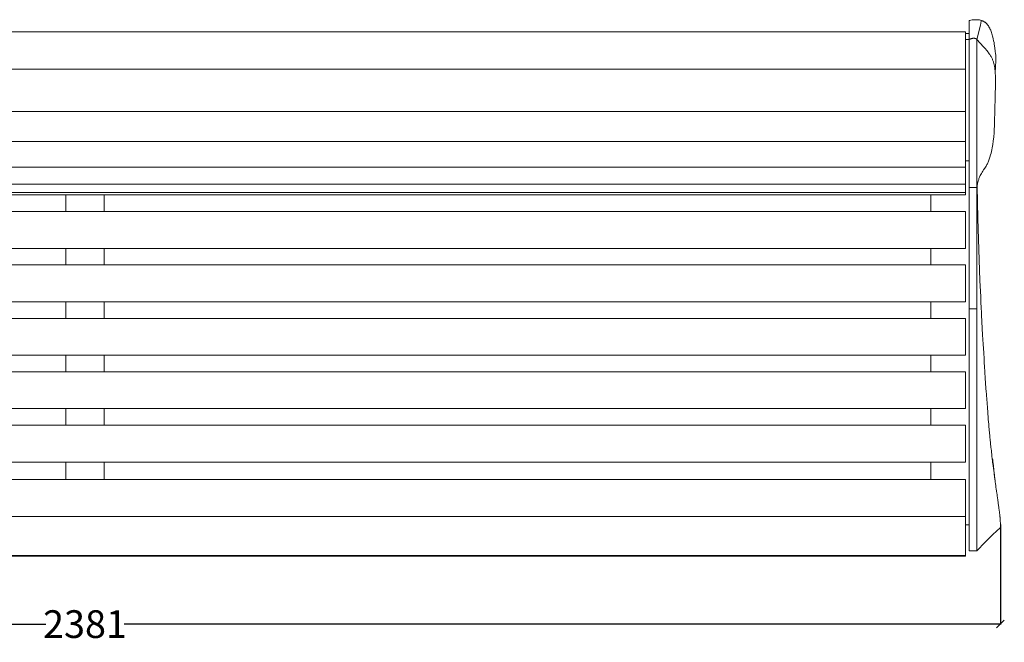
# Model space of a CAD drawing. Units: millimetres. Extents: x 2594 to 6774, y -1461 to 935.
# Drawn here: x 3874 to 5155, y 122 to 931 of the extents above; entities that cross this region are included whole.
import ezdxf

# ---------------------------------------------------------------- set-up
doc = ezdxf.new("R2010")
doc.units = ezdxf.units.MM
for name, color, linetype, lineweight in [('000- metal elevation far', 250, 'Continuous', 0), ('000-metal', 3, 'Continuous', 9), ('000-timber', 250, 'Continuous', 9)]:
    doc.layers.add(name, color=color, linetype=linetype, lineweight=lineweight)
doc.styles.get("Standard").update_dxf_attribs({"font": 'arial.ttf'})
doc.dimstyles.get("Standard").update_dxf_attribs({"dimscale": 2, "dimtxt": 18, "dimasz": 5, "dimexe": 0.18, "dimexo": 0.0625, "dimgap": 0.14, "dimtad": 0, "dimtoh": 1, "dimdec": 0, "dimlfac": -2, "dimzin": 0, "dimdsep": 46, "dimtxsty": 'Standard', "dimblk": 'OBLIQUE', "dimblk1": 'OBLIQUE', "dimblk2": 'OBLIQUE', "dimcen": 2, "dimadec": 0, "dimazin": 0, "dimtfac": 1, "dimtdec": 0, "dimtofl": 0, "dimtmove": 0, "dimatfit": 3, "dimfxl": 1, "dimtolj": 1, "dimtzin": 0, "dimarcsym": 0})

# ---------------------------------------------------------------- blocks, each defined once
blk = doc.blocks.new('_Oblique')
at = {"color": 0, "linetype": 'ByBlock', "lineweight": -2}
blk.add_line((-0.5, -0.5), (0.5, 0.5), dxfattribs=at)
blk = doc.blocks.new('*D15')
at = {"color": 0, "lineweight": -2, "transparency": 16777216}
for p, q in [((2768.7, 273.3), (2768.7, 145)), ((5150, 275), (5150, 145)), ((2768.7, 145.4), (3908.5, 145.4)), ((5150, 145.4), (4010.2, 145.4))]:
    blk.add_line(p, q, dxfattribs=at)
at = {"layer": 'Defpoints', "color": 0, "transparency": 16777216}
for p in [(2768.7, 273.5), (5150, 275.1), (5150, 145.4)]:
    blk.add_point(p, dxfattribs=at)
at = {"color": 0, "lineweight": -2, "transparency": 16777216, "xscale": 10, "yscale": 10, "zscale": 10, "rotation": 180}
blk.add_blockref('_Oblique', (2768.7, 145.4), dxfattribs=at)
at = {"color": 0, "lineweight": -2, "transparency": 16777216, "xscale": 10, "yscale": 10, "zscale": 10}
blk.add_blockref('_Oblique', (5150, 145.4), dxfattribs=at)
at = {"color": 0, "transparency": 16777216, "insert": (3959.3, 145.4), "char_height": 36, "attachment_point": 5}
blk.add_mtext('\\A1;2381', dxfattribs=at)

msp = doc.modelspace()

# ---------------------------------------------------------------- linework, layer by layer
at = {"layer": '000- metal elevation far'}
for points in [[(5119.36, 905.49), (5123.92, 924.15), (5124.44, 926.5), (5124.63, 927.41), (5124.76, 928.17), (5124.86, 928.78), (5124.89, 929.04), (5124.91, 929.27), (5124.92, 929.38), (5124.92, 929.48), (5124.93, 929.57), (5124.93, 929.66), (5124.93, 929.74), (5124.92, 929.81), (5124.92, 929.88), (5124.92, 929.92), (5124.91, 929.95), (5124.91, 929.99), (5124.9, 930.02), (5124.89, 930.06), (5124.89, 930.08), (5124.89, 930.09), (5124.88, 930.11), (5124.88, 930.12), (5124.87, 930.14), (5124.87, 930.15), (5124.86, 930.16), (5124.86, 930.18), (5124.85, 930.19), (5124.85, 930.2), (5124.84, 930.21), (5124.84, 930.22), (5124.83, 930.22), (5124.83, 930.23), (5124.83, 930.24), (5124.82, 930.24), (5124.82, 930.24), (5124.82, 930.25), (5124.81, 930.25), (5124.81, 930.26), (5124.81, 930.26), (5124.8, 930.27), (5124.8, 930.27), (5124.8, 930.28), (5124.79, 930.28), (5124.79, 930.28), (5124.79, 930.29), (5124.78, 930.29), (5124.78, 930.29), (5124.77, 930.3), (5124.77, 930.3), (5124.77, 930.3), (5124.76, 930.3), (5124.76, 930.31), (5124.75, 930.31), (5124.75, 930.31), (5124.74, 930.31), (5124.74, 930.32), (5124.74, 930.32), (5124.73, 930.32), (5124.73, 930.32)], [(5109.36, 905.49), (5109.97, 905.75), (5110.58, 906), (5111.2, 906.23), (5111.83, 906.43), (5112.15, 906.53), (5112.47, 906.61), (5112.79, 906.69), (5113.12, 906.76), (5113.44, 906.83), (5113.77, 906.88), (5114.1, 906.92), (5114.43, 906.96), (5114.59, 906.97), (5114.76, 906.99), (5114.92, 906.99), (5115.09, 907), (5115.25, 907), (5115.42, 906.99), (5115.59, 906.99), (5115.75, 906.98), (5115.92, 906.96), (5116.08, 906.94), (5116.25, 906.92), (5116.41, 906.9), (5116.57, 906.87), (5116.74, 906.83), (5116.9, 906.8), (5117.06, 906.76), (5117.22, 906.71), (5117.37, 906.66), (5117.53, 906.61), (5117.68, 906.55), (5117.84, 906.48), (5117.99, 906.41), (5118.14, 906.34), (5118.28, 906.26), (5118.43, 906.18), (5118.57, 906.09), (5118.71, 906), (5118.85, 905.91), (5118.98, 905.81), (5119.11, 905.71), (5119.24, 905.6), (5119.36, 905.49)], [(5119.36, 905.49), (5119.36, 880.84)], [(5119.36, 905.49), (5123.71, 900.81), (5127.97, 896.06), (5130.06, 893.65), (5132.09, 891.19), (5133.83, 888.97), (5134.67, 887.84), (5135.49, 886.7)], [(5135.5, 886.7), (5136.1, 885.82), (5136.68, 884.93), (5137.22, 884.07), (5137.73, 883.2), (5138.2, 882.36), (5138.66, 881.52), (5139.08, 880.66), (5139.49, 879.8), (5139.84, 878.99), (5140.17, 878.17), (5140.48, 877.34), (5140.77, 876.5), (5141.06, 875.56), (5141.33, 874.61), (5141.58, 873.66), (5141.82, 872.7)], [(5119.36, 880.84), (5119.36, 879.66)], [(5119.36, 879.66), (5119.36, 879.21)], [(5119.36, 879.21), (5119.36, 878.48)], [(5119.36, 878.48), (5119.36, 877.99)], [(5119.36, 877.99), (5119.36, 875.49)], [(5119.36, 875.49), (5119.36, 864.16)], [(5141.82, 872.7), (5141.97, 872.02)], [(5141.97, 872.02), (5141.98, 871.99)], [(5141.98, 871.99), (5142.13, 871.27)], [(5142.13, 871.27), (5142.27, 870.56)], [(5119.36, 864.16), (5119.36, 862.37)], [(5119.36, 862.37), (5119.36, 862.17)], [(5119.36, 862.17), (5119.36, 861.63)], [(5119.36, 861.63), (5119.36, 861.28)], [(5119.36, 861.28), (5119.36, 861)], [(5119.36, 861), (5119.36, 853.61)], [(5142.27, 870.56), (5142.4, 869.85)], [(5142.4, 869.85), (5142.41, 869.81)], [(5142.41, 869.81), (5142.52, 869.15)], [(5142.52, 869.15), (5142.64, 868.44)], [(5142.64, 868.44), (5142.74, 867.74)], [(5142.74, 867.74), (5142.77, 867.55)], [(5142.77, 867.55), (5142.91, 866.41)], [(5142.91, 866.41), (5142.98, 865.82)], [(5142.98, 865.82), (5143.09, 864.71), (5143.17, 863.59)], [(5119.36, 853.61), (5119.36, 852.37)], [(5119.36, 852.37), (5119.36, 852.17)], [(5119.36, 852.17), (5119.36, 851.46)], [(5119.36, 851.46), (5119.36, 851.36)], [(5119.36, 851.36), (5119.36, 848.38)], [(5119.36, 848.38), (5119.36, 848.25)], [(5119.36, 848.25), (5119.36, 848.19)], [(5119.36, 848.19), (5119.36, 838.23)], [(5119.36, 838.23), (5119.36, 836.92)], [(5119.36, 836.92), (5119.36, 828.56)], [(5119.36, 828.56), (5119.36, 825.48)], [(5119.36, 825.48), (5119.36, 825.44)], [(5119.36, 825.44), (5119.36, 823.05)], [(5119.36, 823.05), (5119.36, 822.21)], [(5119.36, 822.21), (5119.36, 819.37)], [(5119.36, 819.37), (5119.36, 818.84)], [(5119.36, 818.84), (5119.36, 815.46)], [(5119.36, 815.46), (5119.36, 812.68)], [(5119.36, 812.68), (5119.36, 811.67)], [(5119.36, 811.67), (5119.36, 809.92)], [(5119.36, 809.92), (5119.36, 809.52)], [(5119.36, 809.52), (5119.36, 807.18)], [(5119.36, 807.18), (5119.36, 805.91)], [(5119.36, 805.91), (5119.36, 804.45)], [(5119.36, 804.45), (5119.36, 804.15)], [(5119.36, 804.15), (5119.36, 800.82)], [(5119.36, 800.82), (5119.36, 800.76)], [(5119.36, 800.76), (5119.36, 797.5)], [(5119.36, 797.5), (5119.36, 797.23)], [(5119.36, 797.23), (5119.36, 793.71)], [(5119.36, 793.71), (5119.36, 789.6)], [(5119.36, 789.6), (5119.36, 789.42)], [(5119.36, 789.42), (5119.36, 787.24)], [(5119.36, 787.24), (5119.36, 786.96)], [(5119.36, 786.96), (5119.36, 784.63)], [(5119.36, 784.63), (5119.36, 784.53)], [(5119.36, 784.53), (5119.36, 782.41)], [(5119.36, 782.41), (5119.36, 781.78)], [(5119.36, 781.78), (5119.36, 779.92)], [(5119.36, 779.92), (5119.36, 779.27)], [(5119.36, 779.27), (5119.36, 777.47)], [(5119.36, 777.47), (5119.36, 777.3)], [(5119.36, 777.3), (5119.36, 773.61)], [(5119.36, 773.61), (5119.36, 772.94)], [(5119.36, 772.94), (5119.36, 771.7)], [(5119.36, 771.7), (5119.36, 771.36)], [(5119.36, 771.36), (5119.36, 769.48)], [(5119.36, 769.48), (5119.36, 769.3)], [(5119.36, 769.3), (5119.36, 767.72)], [(5119.36, 767.72), (5119.36, 767.65)], [(5119.36, 767.65), (5119.36, 766)], [(5119.36, 766), (5119.36, 765.84)], [(5119.36, 765.84), (5119.36, 764.22)], [(5119.36, 764.22), (5119.36, 763.8)], [(5119.36, 763.8), (5119.36, 762.37)], [(5119.36, 762.37), (5119.36, 762.34)], [(5119.36, 762.34), (5119.36, 760.83)], [(5119.36, 760.83), (5119.36, 760.48)], [(5119.36, 760.48), (5119.36, 759.77)], [(5119.36, 759.77), (5119.36, 758.06)], [(5119.36, 758.06), (5119.36, 757.51)], [(5119.36, 757.51), (5119.36, 757.11)], [(5119.36, 757.11), (5119.36, 755.84)], [(5119.36, 755.84), (5119.36, 755.73)], [(5119.36, 755.73), (5119.36, 754.3)], [(5119.36, 754.3), (5119.36, 754.06)], [(5119.36, 754.06), (5119.36, 749.73)], [(5119.36, 749.73), (5119.36, 749.66)], [(5119.36, 749.66), (5119.36, 744.64)], [(5119.36, 744.64), (5119.36, 744.56)], [(5119.36, 744.56), (5119.36, 742.34)], [(5119.36, 742.34), (5119.36, 742.23)], [(5119.36, 742.23), (5119.36, 740.18)], [(5119.36, 740.18), (5119.36, 730.07)], [(5119.36, 730.07), (5119.36, 729.98)], [(5119.36, 729.98), (5119.36, 729.02)], [(5119.36, 729.02), (5119.36, 728.38)], [(5119.36, 728.38), (5119.36, 727.11)], [(5119.36, 727.11), (5119.36, 726.68)], [(5119.36, 726.68), (5119.36, 726.61)], [(5119.36, 726.61), (5119.36, 725.77)], [(5119.36, 725.77), (5119.36, 725.65)], [(5119.36, 725.65), (5119.36, 722.79)], [(5119.36, 722.79), (5119.36, 722.65)], [(5119.36, 722.65), (5119.36, 721.93)], [(5119.36, 721.93), (5119.36, 721.91)], [(5119.36, 721.91), (5119.36, 721.23)], [(5119.36, 721.23), (5119.36, 721.2)], [(5119.36, 721.2), (5119.36, 720.56)], [(5119.36, 720.56), (5119.36, 720.53)], [(5119.36, 720.53), (5119.36, 720.21)], [(5119.36, 720.21), (5119.36, 716.35)], [(5109.36, 712.79), (5119.36, 712.79)], [(5119.36, 716.35), (5119.36, 716.26)], [(5119.36, 716.26), (5119.36, 714.95)], [(5119.36, 714.95), (5119.36, 714.81)], [(5119.36, 714.81), (5119.36, 714.56)], [(5119.36, 714.56), (5119.36, 714.41)], [(5119.36, 714.41), (5119.36, 714.31)], [(5119.36, 714.31), (5119.36, 714.12)], [(5119.36, 714.12), (5119.36, 714.08)], [(5119.36, 714.08), (5119.36, 713.42)], [(5119.36, 713.42), (5119.36, 713.35)], [(5119.36, 713.35), (5119.36, 713.24)], [(5119.36, 713.24), (5119.36, 713.21)], [(5119.36, 713.21), (5119.36, 712.99)], [(5119.36, 712.99), (5119.36, 712.95)], [(5119.36, 712.95), (5119.36, 712.85)], [(5119.36, 712.85), (5119.36, 712.81)], [(5119.36, 712.81), (5119.36, 712.8)]]:
    msp.add_lwpolyline(points, dxfattribs=at)
at = {"layer": '000-metal'}
msp.add_line((5119.37, 712.85), (5119.36, 712.8), dxfattribs=at)
for points in [[(5109.36, 905.49), (5109.21, 917.02), (5109.26, 924.28), (5109.33, 926.62), (5109.41, 928.26), (5109.45, 928.86), (5109.49, 929.34), (5109.53, 929.7), (5109.57, 929.96), (5109.59, 930.08), (5109.6, 930.13), (5109.61, 930.17), (5109.61, 930.19), (5109.62, 930.2), (5109.62, 930.21), (5109.62, 930.21), (5109.62, 930.22), (5109.63, 930.23), (5109.63, 930.23), (5109.63, 930.23), (5109.63, 930.23), (5109.63, 930.23), (5109.63, 930.24), (5109.63, 930.24), (5109.63, 930.24), (5109.63, 930.24), (5109.63, 930.24), (5109.63, 930.24), (5109.63, 930.24), (5109.63, 930.24), (5109.63, 930.24), (5109.64, 930.24), (5109.64, 930.24), (5109.64, 930.24), (5109.64, 930.24), (5109.64, 930.24), (5109.64, 930.24), (5109.64, 930.24), (5109.64, 930.24), (5109.64, 930.24), (5109.64, 930.25), (5109.64, 930.25), (5109.64, 930.25), (5109.64, 930.25), (5109.64, 930.25), (5109.64, 930.25), (5109.64, 930.25), (5109.64, 930.25), (5109.64, 930.25), (5109.64, 930.25), (5109.64, 930.25), (5109.64, 930.25), (5109.64, 930.25), (5109.64, 930.25)], [(5109.64, 930.25), (5109.64, 930.25), (5109.64, 930.25), (5109.64, 930.25), (5109.64, 930.25), (5109.64, 930.25), (5109.64, 930.25), (5109.64, 930.25), (5109.64, 930.25), (5109.64, 930.25), (5109.64, 930.25), (5109.64, 930.25), (5109.64, 930.25), (5109.64, 930.25), (5109.64, 930.25), (5109.64, 930.25), (5109.64, 930.25), (5109.64, 930.25), (5109.64, 930.25), (5109.64, 930.25), (5109.64, 930.24), (5109.64, 930.24), (5109.64, 930.24), (5109.64, 930.24), (5109.64, 930.24), (5109.64, 930.24), (5109.64, 930.24), (5109.64, 930.24), (5109.64, 930.24), (5109.64, 930.24), (5109.64, 930.24), (5109.63, 930.24), (5109.63, 930.24), (5109.63, 930.24), (5109.63, 930.24), (5109.63, 930.24), (5109.63, 930.24), (5109.63, 930.24), (5109.63, 930.24), (5109.63, 930.23), (5109.63, 930.23), (5109.63, 930.23), (5109.63, 930.23), (5109.63, 930.23), (5109.63, 930.22), (5109.62, 930.22), (5109.62, 930.21), (5109.62, 930.21), (5109.61, 930.19), (5109.61, 930.17), (5109.61, 930.15), (5109.6, 930.13), (5109.59, 930.08), (5109.57, 929.96), (5109.53, 929.7), (5109.49, 929.34), (5109.45, 928.86), (5109.41, 928.26), (5109.33, 926.62), (5109.26, 924.28), (5109.21, 917.02), (5109.36, 905.49)], [(5121.87, 930.9), (5121.43, 930.95), (5120.99, 931), (5120.05, 931.07), (5119.1, 931.11), (5118.14, 931.12), (5117.19, 931.1), (5116.24, 931.06), (5115.29, 930.99), (5114.35, 930.91), (5113.4, 930.81), (5111.52, 930.56), (5109.64, 930.25)], [(5143.17, 863.58), (5143.54, 867.98), (5143.77, 871.72), (5143.94, 876.03), (5143.97, 880.34), (5143.91, 882.64), (5143.79, 884.94), (5143.6, 887.32), (5143.35, 889.7), (5142.75, 894.43), (5142.03, 899.15), (5141.63, 901.49), (5141.18, 903.82), (5140.69, 906.14), (5140.16, 908.45), (5139.79, 909.92), (5139.39, 911.39), (5138.94, 912.91), (5138.44, 914.41), (5137.9, 915.9), (5137.32, 917.37), (5136.85, 918.45), (5136.35, 919.5), (5136.09, 920.02), (5135.81, 920.54), (5135.53, 921.05), (5135.24, 921.55), (5134.94, 922.05), (5134.63, 922.54), (5134.31, 923.03), (5133.97, 923.5), (5133.63, 923.97), (5133.27, 924.43), (5132.9, 924.88), (5132.52, 925.32), (5132.12, 925.76), (5131.71, 926.18), (5131.28, 926.59), (5130.84, 926.98), (5130.39, 927.36), (5129.92, 927.72), (5129.44, 928.07), (5128.95, 928.4), (5128.62, 928.61), (5128.28, 928.81), (5127.93, 929.01), (5127.57, 929.2), (5127.22, 929.37), (5126.86, 929.54), (5126.49, 929.7), (5126.12, 929.85)], [(5109.24, 912.99), (5104.36, 912.99)], [(5109.36, 905.28), (5104.36, 905.28)], [(5109.34, 906.29), (5109.33, 905.78), (5109.33, 905.28)], [(5109.36, 905.49), (5109.36, 879.57)], [(5109.36, 712.79), (5109.36, 905.49)], [(5134.03, 888.72), (5134.04, 888.71)], [(5109.36, 879.57), (5109.36, 879.13)], [(5109.36, 879.13), (5109.36, 878.33)], [(5109.36, 878.33), (5109.36, 877.85)], [(5109.36, 877.85), (5109.36, 877.08)], [(5109.36, 877.08), (5109.36, 876.01)], [(5109.36, 876.01), (5109.36, 863.21)], [(5109.36, 863.21), (5109.36, 862.89)], [(5109.36, 862.89), (5109.36, 862.69)], [(5109.36, 862.69), (5109.36, 861.51)], [(5109.36, 861.51), (5109.36, 856.19)], [(5143.17, 863.59), (5143.29, 861.55)], [(5143.29, 861.55), (5143.33, 860.55)], [(5143.33, 860.55), (5143.34, 860.44)], [(5143.34, 860.44), (5143.36, 859.58)], [(5143.37, 859.58), (5143.37, 859.32)], [(5143.37, 859.32), (5143.39, 858.64)], [(5143.39, 858.64), (5143.4, 858.24)], [(5143.4, 858.24), (5143.4, 857.73)], [(5109.36, 856.19), (5109.36, 853.61)], [(5109.36, 853.61), (5109.36, 841.1)], [(5143.47, 848.33), (5143.31, 830.29)], [(5143.4, 857.73), (5143.41, 857.21)], [(5143.41, 857.21), (5143.43, 855.24)], [(5143.43, 855.24), (5143.43, 855.21)], [(5143.43, 855.21), (5143.44, 854.47)], [(5143.44, 854.47), (5143.44, 854.3)], [(5143.44, 854.3), (5143.45, 853.43)], [(5143.45, 853.43), (5143.47, 850.58)], [(5143.47, 850.58), (5143.47, 849.87)], [(5143.47, 849.87), (5143.47, 849.11)], [(5143.47, 849.11), (5143.47, 848.33)], [(5109.36, 841.1), (5109.36, 841.05)], [(5109.36, 841.05), (5109.36, 825.48)], [(5109.36, 825.48), (5109.36, 825.06)], [(5109.36, 825.06), (5109.36, 822.21)], [(5109.36, 822.21), (5109.36, 820.43)], [(5109.36, 820.43), (5109.36, 818.84)], [(5143.31, 830.29), (5142.37, 797.7)], [(5109.36, 818.84), (5109.36, 818.17)], [(5109.36, 818.17), (5109.36, 812.77)], [(5109.36, 812.77), (5109.36, 811.62)], [(5109.36, 811.62), (5109.36, 810.09)], [(5109.36, 810.09), (5109.36, 809.52)], [(5109.36, 809.52), (5109.36, 807.43)], [(5109.36, 807.43), (5109.36, 806.61)], [(5109.36, 806.61), (5109.36, 804.91)], [(5109.36, 804.91), (5109.36, 803.37)], [(5109.36, 803.37), (5109.36, 802.17)], [(5109.36, 802.17), (5109.36, 801.62)], [(5109.36, 801.62), (5109.36, 800.02)], [(5109.36, 800.02), (5109.36, 798.46)], [(5109.36, 798.46), (5109.36, 796.99)], [(5109.36, 796.99), (5109.36, 795.43)], [(5109.36, 795.43), (5109.36, 794.44)], [(5109.36, 794.44), (5109.36, 793.97)], [(5142.37, 797.7), (5141.69, 783.98), (5141.29, 778.64), (5140.72, 773.32), (5140.09, 768.83), (5139.72, 766.59), (5139.3, 764.36), (5138.85, 762.14), (5138.36, 759.92), (5137.82, 757.72), (5137.25, 755.52)], [(5109.36, 793.97), (5109.36, 792.54)], [(5109.36, 792.54), (5109.36, 791.14)], [(5109.36, 791.14), (5109.36, 789.77)], [(5109.36, 789.77), (5109.36, 788.44)], [(5109.36, 788.44), (5109.36, 787.69)], [(5109.36, 787.69), (5109.36, 785.87)], [(5109.36, 785.87), (5109.36, 784.63)], [(5109.36, 784.63), (5109.36, 784.1)], [(5109.36, 784.1), (5109.36, 782.46)], [(5109.36, 782.46), (5109.36, 781.38)], [(5109.36, 781.38), (5109.36, 780.32)], [(5109.36, 780.32), (5109.36, 779.29)], [(5109.36, 779.29), (5109.36, 778.12)], [(5109.36, 778.12), (5109.36, 777.29)], [(5109.36, 777.29), (5109.36, 773.36)], [(5109.36, 773.36), (5109.36, 770.12)], [(5109.36, 770.12), (5109.36, 769.59)], [(5109.36, 769.59), (5109.36, 769.05)], [(5109.36, 769.05), (5109.36, 767.94)], [(5109.36, 767.94), (5109.36, 764.85)], [(5109.36, 764.85), (5109.36, 764.46)], [(5109.36, 764.46), (5109.36, 763.71)], [(5109.36, 763.71), (5109.36, 762.34)], [(5109.36, 762.34), (5109.36, 761.68)], [(5109.36, 761.68), (5109.36, 760.83)], [(5109.36, 760.83), (5109.36, 760.34)], [(5109.36, 760.34), (5109.36, 759.42)], [(5109.36, 759.42), (5109.36, 758.53)], [(5109.36, 758.53), (5109.36, 758.06)], [(5109.36, 758.06), (5109.36, 756.97)], [(5109.36, 756.97), (5109.36, 756.14)], [(5109.36, 756.14), (5109.36, 755.41)], [(5109.36, 747.79), (5104.36, 747.79)], [(5109.36, 755.41), (5109.36, 752.79)], [(5109.36, 752.79), (5109.36, 752.63)], [(5109.36, 752.63), (5109.36, 750.59)], [(5109.36, 750.59), (5109.36, 749.66)], [(5109.36, 749.66), (5109.36, 737.89)], [(5137.23, 755.45), (5136.38, 752.48), (5135.94, 751.09), (5135.47, 749.71), (5135.03, 748.49), (5134.56, 747.28), (5134.06, 746.08), (5133.53, 744.89), (5133.03, 743.86), (5132.51, 742.84), (5131.96, 741.83), (5131.38, 740.84), (5130.6, 739.57), (5129.79, 738.32), (5128.11, 735.86)], [(5137.25, 755.52), (5137.23, 755.45)], [(5109.36, 737.89), (5109.36, 737.72)], [(5109.36, 737.72), (5109.36, 735.85)], [(5109.36, 735.85), (5109.36, 735.68)], [(5109.36, 735.68), (5109.36, 732.15)], [(5109.36, 732.15), (5109.36, 731.14)], [(5109.36, 731.14), (5109.36, 722.79)], [(5119.37, 712.85), (5119.5, 713.93), (5119.66, 715), (5119.86, 716.14), (5120.08, 717.28), (5120.33, 718.41), (5120.6, 719.53), (5121.14, 721.57), (5121.44, 722.57), (5121.76, 723.56), (5122.09, 724.53), (5122.46, 725.51), (5122.85, 726.5), (5123.29, 727.51), (5123.83, 728.69), (5124.42, 729.84), (5125.27, 731.39), (5126.18, 732.9), (5127.12, 734.4), (5128.11, 735.86)], [(5109.36, 722.79), (5109.36, 722.65)], [(5109.36, 722.65), (5109.36, 721.93)], [(5109.36, 721.93), (5109.36, 721.91)], [(5109.36, 721.91), (5109.36, 720.6)], [(5109.36, 720.6), (5109.36, 720.56)], [(5109.36, 720.56), (5109.36, 719.43)], [(5109.36, 719.43), (5109.36, 718.69)], [(5109.36, 718.69), (5109.36, 718.15)], [(5109.36, 718.15), (5109.36, 717.9)], [(5109.36, 717.9), (5109.36, 717.64)], [(5109.36, 717.64), (5109.36, 717.29)], [(5109.36, 717.29), (5109.36, 717.15)], [(5119.36, 718.69), (5119.36, 719.91)], [(5119.36, 718.69), (5119.36, 718.15)], [(5119.36, 718.06), (5119.36, 718.15)], [(5119.36, 718.06), (5119.36, 717.64)], [(5119.36, 716.88), (5119.36, 717.64)], [(5109.36, 717.15), (5109.36, 716.86)], [(5109.36, 716.86), (5109.36, 716.26)], [(5109.36, 716.26), (5109.36, 716.24)], [(5109.36, 716.24), (5109.36, 715.86)], [(5109.36, 715.86), (5109.36, 715.69)], [(5109.36, 715.69), (5109.36, 715.48)], [(5109.36, 715.48), (5109.36, 715.34)], [(5109.36, 715.34), (5109.36, 715.13)], [(5109.36, 715.13), (5109.36, 715.01)], [(5109.36, 715.01), (5109.36, 714.81)], [(5109.36, 714.81), (5109.36, 714.72)], [(5109.36, 714.72), (5109.36, 714.12)], [(5109.36, 714.12), (5109.36, 714.02)], [(5109.36, 714.02), (5109.36, 713.86)], [(5109.36, 713.86), (5109.36, 713.82)], [(5109.36, 713.82), (5109.36, 713.63)], [(5109.36, 713.63), (5109.36, 713.5)], [(5109.36, 713.5), (5109.36, 713.42)], [(5109.36, 713.42), (5109.36, 713.33)], [(5109.36, 713.33), (5109.36, 713.24)], [(5109.36, 713.24), (5109.36, 713.2)], [(5109.36, 713.2), (5109.36, 712.98)], [(5109.36, 712.98), (5109.36, 712.91)], [(5109.36, 712.91), (5109.36, 712.89)], [(5109.36, 712.89), (5109.36, 712.85)], [(5109.36, 712.85), (5109.36, 712.83)], [(5109.36, 712.79), (5109.36, 555.35)], [(5119.36, 712.79), (5109.36, 712.79)], [(5119.36, 716.88), (5119.36, 716.26)], [(5119.36, 715.38), (5119.36, 716.26)], [(5119.36, 715.38), (5119.36, 715.13)], [(5119.36, 714.95), (5119.36, 715.13)], [(5119.36, 714.95), (5119.36, 714.81)], [(5119.36, 714.56), (5119.36, 714.81)], [(5119.36, 714.56), (5119.36, 714.41)], [(5119.36, 714.31), (5119.36, 714.41)], [(5119.36, 714.31), (5119.36, 714.23)], [(5119.36, 714.08), (5119.36, 714.23)], [(5119.36, 714.08), (5119.36, 713.62)], [(5119.36, 713.6), (5119.36, 713.62)], [(5119.36, 713.6), (5119.36, 713.42)], [(5119.36, 713.35), (5119.36, 713.42)], [(5119.36, 713.35), (5119.36, 713.24)], [(5119.36, 713.05), (5119.36, 713.24)], [(5119.36, 713.05), (5119.36, 712.99)], [(5119.36, 712.95), (5119.36, 712.99)], [(5119.36, 712.95), (5119.36, 712.85)], [(5119.36, 712.82), (5119.36, 712.85)], [(5119.36, 712.82), (5119.36, 712.79)], [(5119.36, 706.91), (5119.36, 712.79)], [(5119.36, 706.91), (5119.36, 629.5)], [(5119.6, 714.59), (5120.53, 672.62)], [(3934.36, 696.77), (3934.36, 703.24)], [(3934.36, 696.77), (3934.36, 681.66)], [(3984.36, 681.66), (3984.36, 703.24)], [(5059.36, 703.24), (5059.36, 681.66)], [(5123.34, 592.03), (5120.53, 672.62)], [(3934.36, 633.84), (3934.36, 612.25)], [(3984.36, 612.25), (3984.36, 633.84)], [(5059.36, 633.84), (5059.36, 612.25)], [(5119.36, 555.35), (5119.36, 629.5)], [(5124.28, 570.85), (5123.34, 592.03)], [(3934.36, 564.43), (3934.36, 542.83)], [(3984.36, 542.83), (3984.36, 564.43)], [(5059.36, 564.43), (5059.36, 542.83)], [(5124.28, 570.85), (5124.55, 565.21)], [(5125.03, 555.34), (5124.55, 565.21)], [(5109.36, 555.35), (5109.36, 468.12)], [(5119.36, 555.35), (5109.36, 555.35)], [(5119.36, 529.28), (5119.36, 555.35)], [(5125.03, 555.34), (5125.2, 551.8)], [(5125.42, 547.58), (5125.2, 551.8)], [(5125.42, 547.58), (5125.9, 538.38)], [(5127.51, 509.36), (5126.81, 521.39), (5125.9, 538.38)], [(5119.36, 529.28), (5119.36, 445.95)], [(5127.51, 509.36), (5128.19, 497.99)], [(3934.36, 495), (3934.36, 473.39)], [(3984.36, 473.39), (3984.36, 495)], [(5059.36, 495), (5059.36, 473.39)], [(5128.67, 490.17), (5128.19, 497.99)], [(5128.67, 490.17), (5129.03, 484.47)], [(5129.28, 480.55), (5129.03, 484.47)], [(5129.28, 480.55), (5130.3, 465.06)], [(5109.36, 468.12), (5109.36, 467.81)], [(5109.36, 467.81), (5109.36, 461.91)], [(5109.36, 461.91), (5109.36, 461.1)], [(5109.36, 461.1), (5109.36, 456.92)], [(5131.52, 447.49), (5131.18, 452.3), (5130.75, 458.54), (5130.3, 465.06)], [(5109.36, 456.92), (5109.36, 456.91)], [(5109.36, 456.91), (5109.36, 446.76)], [(5109.36, 446.76), (5109.36, 446.27)], [(5109.36, 446.27), (5109.36, 443.52)], [(5109.36, 443.52), (5109.36, 442.35)], [(5109.36, 442.35), (5109.36, 434.72)], [(5119.36, 318.12), (5119.36, 445.95)], [(5131.52, 447.49), (5131.73, 444.63)], [(5131.89, 442.4), (5131.73, 444.63)], [(5131.89, 442.4), (5132.21, 438.1)], [(5132.65, 432.29), (5132.21, 438.1)], [(3934.36, 425.53), (3934.36, 403.92)], [(3984.36, 403.92), (3984.36, 425.53)], [(5059.36, 425.53), (5059.36, 403.92)], [(5109.36, 434.72), (5109.36, 433.76)], [(5109.36, 433.76), (5109.36, 432.45)], [(5109.36, 432.45), (5109.36, 432.17)], [(5109.36, 432.17), (5109.36, 430.57)], [(5109.36, 430.57), (5109.36, 429.08)], [(5109.36, 429.08), (5109.36, 427.48)], [(5109.36, 427.48), (5109.36, 426.09)], [(5109.36, 426.09), (5109.36, 423.03)], [(5109.36, 423.03), (5109.36, 422.25)], [(5132.65, 432.29), (5132.7, 431.6)], [(5133.03, 427.27), (5132.7, 431.6)], [(5133.03, 427.27), (5133.2, 425.16)], [(5133.43, 422.28), (5133.2, 425.16)], [(5109.36, 422.25), (5109.36, 421.62)], [(5109.36, 421.62), (5109.36, 420.39)], [(5109.36, 420.39), (5109.36, 420.23)], [(5109.36, 420.23), (5109.36, 419.01)], [(5109.36, 419.01), (5109.36, 418.87)], [(5109.36, 418.87), (5109.36, 417.65)], [(5109.36, 417.65), (5109.36, 409.51)], [(5133.43, 422.28), (5133.71, 418.76)], [(5134.03, 414.88), (5133.71, 418.76)], [(5134.03, 414.88), (5134.23, 412.43)], [(5134.64, 407.54), (5134.23, 412.43)], [(5109.36, 409.51), (5109.36, 408.14)], [(5109.36, 408.14), (5109.36, 403.36)], [(5109.36, 403.36), (5109.36, 402.85)], [(5109.36, 402.85), (5109.36, 401.37)], [(5109.36, 401.37), (5109.36, 399.89)], [(5109.36, 399.89), (5109.36, 399.87)], [(5109.36, 399.87), (5109.36, 398.54)], [(5109.36, 398.54), (5109.36, 397.87)], [(5109.36, 397.87), (5109.36, 397.3)], [(5109.36, 397.3), (5109.36, 396.55)], [(5134.64, 407.54), (5134.76, 406.18)], [(5135.06, 402.71), (5134.76, 406.18)], [(5135.49, 397.94), (5135.06, 402.71)], [(5135.49, 397.94), (5135.85, 393.91)], [(5109.36, 396.55), (5109.36, 395.99)], [(5109.36, 395.99), (5109.36, 395.85)], [(5109.36, 395.85), (5109.36, 395)], [(5109.36, 395), (5109.36, 394.27)], [(5109.36, 394.27), (5109.36, 394.01)], [(5109.36, 394.01), (5109.36, 393.44)], [(5109.36, 393.44), (5109.36, 392.99)], [(5109.36, 392.99), (5109.36, 392.39)], [(5109.36, 392.39), (5109.36, 391.96)], [(5109.36, 391.96), (5109.36, 391.84)], [(5109.36, 391.84), (5109.36, 391.43)], [(5109.36, 391.43), (5109.36, 391.26)], [(5109.36, 391.26), (5109.36, 390.9)], [(5109.36, 390.9), (5109.36, 390.82)], [(5109.36, 390.82), (5109.36, 390.69)], [(5109.36, 390.69), (5109.36, 390.11)], [(5109.36, 390.11), (5109.36, 389.83)], [(5109.36, 389.83), (5109.36, 389.52)], [(5109.36, 389.52), (5109.36, 389.29)], [(5109.36, 389.29), (5109.36, 387.71)], [(5109.36, 387.71), (5109.36, 387.62)], [(5109.36, 387.62), (5109.36, 386.74)], [(5109.36, 386.74), (5109.36, 386.48)], [(5109.36, 386.48), (5109.36, 386.28)], [(5109.36, 386.28), (5109.36, 385.91)], [(5109.36, 385.91), (5109.36, 385.67)], [(5109.36, 385.67), (5109.36, 385.32)], [(5109.36, 385.32), (5109.36, 385.3)], [(5109.36, 385.3), (5109.36, 385.02)], [(5109.36, 385.02), (5109.36, 384.43)], [(5109.36, 384.43), (5109.36, 384.14)], [(5135.92, 393.23), (5135.85, 393.91)], [(5135.92, 393.23), (5136.13, 390.9)], [(5136.35, 388.57), (5136.13, 390.9)], [(5136.35, 388.57), (5136.7, 384.97)], [(5136.8, 383.98), (5136.7, 384.97)], [(5109.36, 384.14), (5109.36, 345.95)], [(5136.8, 383.98), (5136.99, 382.04)], [(5137.25, 379.46), (5136.99, 382.04)], [(5137.25, 379.46), (5137.58, 376.28)], [(5137.71, 375.01), (5137.58, 376.28)], [(5137.71, 375.01), (5137.87, 373.44)], [(5138.17, 370.64), (5137.87, 373.44)], [(5138.17, 370.64), (5138.45, 368.1)], [(5138.6, 366.79), (5138.45, 368.1)], [(5138.6, 366.79), (5138.73, 365.6)], [(5138.97, 363.5), (5138.73, 365.6)], [(5138.97, 363.5), (5139.3, 360.67)], [(5139.34, 360.26), (5139.3, 360.67)], [(5139.34, 360.26), (5139.58, 358.25)], [(5139.75, 360.26), (5139.75, 360.22)], [(5139.75, 360.22), (5139.89, 359.05), (5140.03, 357.81), (5140.18, 356.54), (5141.32, 346.55), (5140.35, 355.02)], [(3934.36, 355.85), (3934.36, 333.46)], [(3984.36, 333.46), (3984.36, 355.85)], [(5059.36, 355.85), (5059.36, 333.46)], [(5109.36, 345.95), (5109.36, 345.76)], [(5139.72, 357.08), (5139.58, 358.25)], [(5139.72, 357.08), (5139.87, 355.86)], [(5140.1, 353.94), (5139.87, 355.86)], [(5140.1, 353.94), (5140.44, 351.16)], [(5140.44, 351.16), (5140.81, 351.03)], [(5140.44, 351.16), (5141.62, 341.89)], [(5140.81, 351.03), (5140.86, 350.55)], [(5140.98, 349.53), (5140.86, 350.55)], [(5140.98, 349.53), (5141.03, 349.1)], [(5141.1, 348.48), (5141.03, 349.1)], [(5141.1, 348.48), (5141.2, 347.59)], [(5141.35, 346.33), (5141.2, 347.59)], [(5141.35, 346.33), (5141.57, 344.46)], [(5109.36, 345.76), (5109.36, 345.7)], [(5109.36, 345.7), (5109.36, 345.54)], [(5109.36, 345.54), (5109.36, 343.82)], [(5109.36, 343.82), (5109.36, 343.46)], [(5109.36, 343.46), (5109.36, 341.45)], [(5109.36, 341.45), (5109.36, 340.62)], [(5109.36, 340.62), (5109.36, 339.54)], [(5109.36, 339.54), (5109.36, 338.91)], [(5109.36, 338.91), (5109.36, 337.65)], [(5109.36, 337.65), (5109.36, 337.2)], [(5109.36, 337.2), (5109.36, 335.69)], [(5109.36, 335.69), (5109.36, 335.5)], [(5109.36, 335.5), (5109.36, 333.8)], [(5109.36, 333.8), (5109.36, 332.79)], [(5141.61, 344.09), (5141.57, 344.46)], [(5141.61, 344.09), (5141.76, 342.84)], [(5141.7, 341.31), (5141.62, 341.89)], [(5141.7, 341.31), (5142.38, 336.18)], [(5141.88, 341.78), (5141.76, 342.84)], [(5141.88, 341.78), (5142.14, 339.49)], [(5142.15, 339.4), (5142.14, 339.49)], [(5142.15, 339.4), (5142.34, 337.77)], [(5142.44, 336.96), (5142.34, 337.77)], [(5142.63, 334.29), (5142.38, 336.18)], [(5142.44, 336.96), (5142.54, 336.03)], [(5142.72, 334.48), (5142.54, 336.03)], [(5142.63, 334.29), (5142.75, 333.41)], [(5142.72, 334.48), (5142.75, 334.26)], [(5143.01, 331.95), (5142.75, 334.26)], [(5142.94, 332.03), (5142.75, 333.41)], [(5109.36, 332.79), (5109.36, 332.11)], [(5109.36, 332.11), (5109.36, 331.99)], [(5109.36, 331.99), (5109.36, 328.43)], [(5109.36, 328.43), (5109.36, 328.25)], [(5109.36, 328.25), (5109.36, 327.14)], [(5109.36, 327.14), (5109.36, 326.99)], [(5109.36, 326.99), (5109.36, 325.51)], [(5109.36, 325.51), (5109.36, 324.51)], [(5109.36, 324.51), (5109.36, 323.92)], [(5109.36, 323.92), (5109.36, 322.76)], [(5109.36, 322.76), (5109.36, 312.41)], [(5142.94, 332.03), (5143.12, 330.68)], [(5143.01, 331.95), (5143.16, 330.66)], [(5143.25, 329.79), (5143.12, 330.68)], [(5143.25, 329.79), (5143.49, 328.01)], [(5143.55, 327.6), (5143.49, 328.01)], [(5143.55, 327.6), (5143.86, 325.39)], [(5144.15, 323.32), (5143.86, 325.39)], [(5144.15, 323.32), (5144.22, 322.82)], [(5144.45, 321.23), (5144.22, 322.82)], [(5144.45, 321.23), (5144.58, 320.31)], [(5144.74, 319.18), (5144.58, 320.31)], [(5109.36, 312.41), (5109.36, 312.26)], [(5109.36, 312.26), (5109.36, 309.97)], [(5109.36, 309.97), (5109.36, 309.63)], [(5109.36, 309.63), (5109.36, 307.69)], [(5109.36, 307.69), (5109.36, 307.18)], [(5119.36, 318.12), (5119.36, 317.83)], [(5119.36, 316.8), (5119.36, 317.83)], [(5119.36, 316.8), (5119.36, 285.27)], [(5144.74, 319.18), (5144.76, 319.01)], [(5145.02, 317.17), (5144.76, 319.01)], [(5145.02, 317.17), (5145.13, 316.45)], [(5145.59, 313.23), (5145.13, 316.45)], [(5145.59, 313.23), (5145.76, 312.02)], [(5145.87, 311.3), (5145.76, 312.02)], [(5145.87, 311.3), (5145.99, 310.47)], [(5146.14, 309.41), (5145.99, 310.47)], [(5146.14, 309.41), (5146.2, 308.95)], [(5146.4, 307.57), (5146.2, 308.95)], [(5146.4, 307.57), (5146.42, 307.46)], [(5146.66, 305.77), (5146.42, 307.46)], [(5109.36, 307.18), (5109.36, 299.84)], [(5109.36, 299.84), (5109.36, 299.57)], [(5109.36, 299.57), (5109.36, 240.5)], [(5146.66, 305.77), (5146.83, 304.57)], [(5146.91, 304.01), (5146.83, 304.57)], [(5146.91, 304.01), (5147.03, 303.16)], [(5147.16, 302.3), (5147.03, 303.16)], [(5147.16, 302.3), (5147.23, 301.79)], [(5147.39, 300.64), (5147.23, 301.79)], [(5147.39, 300.64), (5147.42, 300.45)], [(5147.62, 299.03), (5147.42, 300.45)], [(5147.62, 299.03), (5147.78, 297.86)], [(5147.83, 297.46), (5147.78, 297.86)], [(5147.83, 297.46), (5147.95, 296.62)], [(5148.04, 295.95), (5147.95, 296.62)], [(5148.04, 295.95), (5148.11, 295.41)], [(5148.24, 294.48), (5148.11, 295.41)], [(5119.36, 284.38), (5119.36, 285.27)], [(5119.36, 284.38), (5119.36, 283.85)], [(5119.36, 283.08), (5119.36, 283.85)], [(5119.36, 283.08), (5119.36, 282.43)], [(5119.36, 281.88), (5119.36, 282.43)], [(5119.36, 281.88), (5119.36, 281.02)], [(5148.24, 294.48), (5148.27, 294.23)], [(5148.42, 293.08), (5148.27, 294.23)], [(5148.42, 293.08), (5148.49, 292.57)], [(5148.6, 291.72), (5148.49, 292.57)], [(5148.6, 291.72), (5148.68, 291.07)], [(5148.76, 290.42), (5148.68, 291.07)], [(5148.76, 290.42), (5148.8, 290.11)], [(5149.08, 287.65), (5148.8, 290.11)], [(5149.08, 287.65), (5149.16, 286.94)], [(5149.16, 286.91), (5149.16, 286.94)], [(5149.16, 286.91), (5149.24, 286.24)], [(5149.24, 286.2), (5149.24, 286.24)], [(5149.24, 286.2), (5149.31, 285.56)], [(5149.31, 285.52), (5149.31, 285.56)], [(5149.31, 285.52), (5149.37, 284.9)], [(5149.38, 284.85), (5149.37, 284.9)], [(5149.38, 284.85), (5149.43, 284.26)], [(5149.44, 284.2), (5149.43, 284.26)], [(5149.44, 284.2), (5149.49, 283.64)], [(5149.5, 283.58), (5149.49, 283.64)], [(5149.5, 283.58), (5149.55, 283.04)], [(5149.55, 282.97), (5149.55, 283.04)], [(5149.55, 282.97), (5149.6, 282.45)], [(5149.6, 282.38), (5149.6, 282.45)], [(5149.6, 282.38), (5149.64, 281.89)], [(5149.65, 281.81), (5149.64, 281.89)], [(5149.65, 281.81), (5149.69, 281.34)], [(5109.36, 274.49), (5104.36, 274.49)], [(5119.36, 280.48), (5119.36, 281.02)], [(5119.36, 280.48), (5119.36, 279.61)], [(5119.36, 279.46), (5119.36, 279.61)], [(5119.36, 279.46), (5119.36, 260.27)], [(5149.71, 270.62), (5140.21, 261.71), (5130.34, 252.01), (5119.36, 240.59)], [(5149.68, 270.62), (5149.68, 270.62), (5149.68, 270.62), (5149.68, 270.62), (5149.69, 270.62), (5149.69, 270.62), (5149.69, 270.62), (5149.69, 270.62), (5149.69, 270.62), (5149.69, 270.62), (5149.69, 270.62), (5149.69, 270.62), (5149.69, 270.62), (5149.69, 270.62), (5149.7, 270.62)], [(5149.69, 281.26), (5149.69, 281.34)], [(5149.69, 281.26), (5149.73, 280.81)], [(5149.72, 270.64), (5149.72, 270.64), (5149.72, 270.64), (5149.73, 270.64), (5149.73, 270.64), (5149.73, 270.65), (5149.73, 270.65)], [(5149.73, 280.72), (5149.73, 280.81)], [(5149.73, 280.72), (5149.76, 280.29)], [(5149.8, 270.78), (5149.79, 270.77), (5149.79, 270.76), (5149.79, 270.75), (5149.78, 270.75), (5149.78, 270.74), (5149.78, 270.73), (5149.77, 270.72), (5149.77, 270.71), (5149.77, 270.71), (5149.76, 270.7), (5149.76, 270.69), (5149.75, 270.68), (5149.75, 270.67), (5149.74, 270.67), (5149.74, 270.66), (5149.73, 270.65)], [(5149.77, 280.2), (5149.76, 280.29)], [(5149.77, 280.2), (5149.8, 279.78)], [(5149.81, 279.69), (5149.8, 279.78)], [(5149.82, 270.86), (5149.81, 270.83), (5149.8, 270.8)], [(5149.8, 270.78), (5149.8, 270.8)], [(5149.81, 279.69), (5149.83, 279.29)], [(5149.82, 270.86), (5149.83, 270.91)], [(5149.84, 279.25), (5149.83, 279.29)], [(5149.84, 270.95), (5149.83, 270.91)], [(5149.84, 279.25), (5149.99, 276.49), (5150.06, 273.72)], [(5149.84, 270.95), (5149.87, 271.05)], [(5149.88, 271.15), (5149.87, 271.05)], [(5149.88, 271.15), (5149.89, 271.17)], [(5149.9, 271.25), (5149.89, 271.17)], [(5149.9, 271.25), (5149.91, 271.3)], [(5149.92, 271.36), (5149.91, 271.3)], [(5149.92, 271.36), (5149.93, 271.44)], [(5149.94, 271.49), (5149.93, 271.44)], [(5149.94, 271.49), (5149.96, 271.71), (5149.99, 271.95)], [(5150, 272.07), (5149.99, 271.95)], [(5150.01, 272.24), (5150, 272.15)], [(5150, 272.07), (5150, 272.15)], [(5150.01, 272.24), (5150.02, 272.36)], [(5150.03, 272.61), (5150.02, 272.36)], [(5150.04, 272.81), (5150.03, 272.66)], [(5150.03, 272.61), (5150.03, 272.66)], [(5150.04, 272.81), (5150.05, 272.99)], [(5150.06, 273.48), (5150.05, 273.34)], [(5150.05, 273.25), (5150.05, 273.34)], [(5150.05, 273.25), (5150.05, 272.99)], [(5150.06, 273.48), (5150.06, 273.72)], [(5119.36, 260.04), (5119.36, 260.27)], [(5119.36, 260.04), (5119.36, 259.41)], [(5119.36, 248.23), (5119.36, 259.41)], [(5119.36, 248.23), (5119.36, 248.05)], [(5119.36, 247.74), (5119.36, 248.05)], [(5119.36, 247.74), (5119.36, 241.08)], [(5119.36, 240.49), (5109.36, 240.49)]]:
    msp.add_lwpolyline(points, dxfattribs=at)
for points in [[(5109.36, 712.83, 0), (5109.36, 712.8, 0), (5109.36, 712.79, 0), (5109.36, 712.79, 0), (5109.36, 712.79, 0), (5109.36, 712.79, 0), (5109.36, 712.79, 0), (5109.36, 712.79, 0), (5109.36, 712.79, 0), (5109.36, 712.79, 0)], [(5119.36, 240.5, 0), (5119.36, 240.49, 0), (5119.36, 240.49, 0), (5119.36, 240.49, 0), (5119.36, 240.49, 0), (5119.36, 240.49, 0), (5119.36, 240.49, 0), (5119.36, 240.52, 0), (5119.36, 240.62, 0), (5119.36, 241.08, 0)]]:
    msp.add_polyline3d(points, dxfattribs=at)
msp.add_arc((5119.83, 913.51), 17.51, 68.93994, 83.32086, dxfattribs=at)
at = {"layer": '000-timber'}
for points in [[(2814.36, 915.32), (5104.36, 915.32)], [(5104.36, 911.13), (5104.36, 897.86)], [(5104.36, 897.86), (5104.36, 884.52)], [(5104.36, 884.52), (5104.36, 871.23)], [(5104.36, 871.23), (5104.36, 866.96)], [(5104.36, 866.95), (2814.36, 866.95)], [(5104.36, 866.96), (5104.36, 843.4)], [(5104.36, 843.4), (5104.36, 836.23)], [(5104.36, 836.23), (5104.36, 827.22)], [(5104.36, 827.22), (5104.36, 819.26)], [(5104.36, 811.87), (2814.36, 811.87)], [(5104.36, 819.26), (5104.36, 812.44)], [(5104.36, 812.44), (5104.36, 811.87)], [(5104.36, 811.87), (5104.36, 802.25)], [(5104.36, 802.25), (5104.36, 795.08)], [(5104.36, 795.08), (5104.36, 786.68)], [(5104.36, 786.68), (5104.36, 779.38)], [(5104.36, 772.83), (2814.36, 772.83)], [(5104.36, 779.38), (5104.36, 773.27)], [(5104.36, 773.27), (5104.36, 772.83)], [(5104.36, 772.83), (5104.36, 764.79)], [(5104.36, 764.79), (5104.36, 757.7)], [(5104.36, 757.7), (5104.36, 750.53)], [(5104.36, 750.53), (5104.36, 744.55)], [(5104.36, 744.55), (5104.36, 739.82)], [(5104.36, 739.58), (2814.36, 739.58)], [(5104.36, 739.82), (5104.36, 739.59)], [(5104.36, 739.59), (5104.36, 735.23)], [(5104.36, 735.23), (5104.36, 728.46)], [(5104.36, 717.53), (2814.36, 717.53)], [(5104.36, 728.46), (5104.36, 723.52)], [(5104.36, 723.52), (5104.36, 719.88)], [(5104.36, 719.88), (5104.36, 717.57)], [(5104.36, 717.57), (5104.36, 717.53)], [(5104.36, 717.53), (5104.36, 711.33)], [(2814.36, 706.67), (5104.36, 706.67)], [(2814.36, 706.35), (5104.36, 706.35)], [(5104.36, 711.33), (5104.36, 708.42)], [(5104.36, 708.42), (5104.36, 706.86)], [(5104.36, 706.86), (5104.36, 706.67)], [(5104.36, 706.67), (5104.36, 706.39)], [(5104.36, 706.39), (5104.36, 706.35)], [(5104.36, 706.35), (5104.36, 703.24), (5104.36, 703.24), (5104.36, 703.24)], [(5104.36, 703.24), (2814.36, 703.24)], [(2814.36, 681.66), (5104.36, 681.66)], [(5104.36, 681.65), (5104.36, 681.66), (5104.36, 681.66), (5104.36, 678.25)], [(5104.36, 678.25), (5104.36, 665.39)], [(5104.36, 665.39), (5104.36, 652.23)], [(5104.36, 652.23), (5104.36, 638.92)], [(5104.36, 633.84), (2814.36, 633.84)], [(5104.36, 638.92), (5104.36, 633.84), (5104.36, 633.84), (5104.36, 633.84)], [(2814.36, 612.25), (5104.36, 612.25)], [(5104.36, 612.24), (5104.36, 612.25), (5104.36, 612.25), (5104.36, 608.83)], [(5104.36, 608.83), (5104.36, 595.98)], [(5104.36, 595.98), (5104.36, 582.82)], [(5104.36, 582.82), (5104.36, 569.5)], [(5104.36, 564.43), (2814.36, 564.43)], [(5104.36, 569.5), (5104.36, 564.43), (5104.36, 564.43), (5104.36, 564.43)], [(2814.36, 542.83), (5104.36, 542.83)], [(5104.36, 542.82), (5104.36, 542.83), (5104.36, 542.83), (5104.36, 539.41)], [(5104.36, 539.41), (5104.36, 526.54)], [(5104.36, 526.54), (5104.36, 513.38)], [(5104.36, 513.38), (5104.36, 500.06)], [(5104.36, 500.06), (5104.36, 495), (5104.36, 495), (5104.36, 495)], [(5104.36, 495), (2814.36, 495)], [(2814.36, 473.39), (5104.36, 473.39)], [(5104.36, 473.38), (5104.36, 473.39), (5104.36, 473.39), (5104.36, 469.95)], [(5104.36, 469.95), (5104.36, 457.07)], [(5104.36, 457.07), (5104.36, 443.9)], [(5104.36, 443.9), (5104.36, 430.58)], [(5104.36, 425.53), (2814.36, 425.53)], [(2814.36, 403.92), (5104.36, 403.92)], [(5104.36, 403.91), (5104.36, 403.92), (5104.36, 403.92), (5104.36, 400.3)], [(5104.36, 400.3), (5104.36, 387.3)], [(5104.36, 387.3), (5104.36, 374.06)], [(5104.36, 374.06), (5104.36, 360.72)], [(5104.36, 360.72), (5104.36, 355.86)], [(5104.36, 355.85), (2814.36, 355.85)], [(2814.36, 333.46), (5104.36, 333.46)], [(5104.36, 333.46), (5104.36, 333.46), (5104.36, 333.46), (5104.36, 328.52)], [(5104.36, 328.52), (5104.36, 315.19)], [(5104.36, 315.19), (5104.36, 301.97)], [(5104.36, 301.97), (5104.36, 289.02)], [(5104.36, 285.48), (2814.36, 285.48)], [(5104.36, 289.02), (5104.36, 285.48)], [(5104.36, 285.48), (5104.36, 262.47)], [(5104.36, 262.47), (5104.36, 255.32)], [(5104.36, 255.32), (5104.36, 247.34)], [(5104.36, 247.34), (5104.36, 240.49)], [(5104.36, 234.49), (2814.36, 234.49)], [(5104.36, 233.72), (2814.36, 233.72)], [(5104.36, 240.49), (5104.36, 234.86)], [(5104.36, 234.86), (5104.36, 234.5)], [(5104.36, 234.5), (5104.36, 233.73)]]:
    msp.add_lwpolyline(points, dxfattribs=at)
for points in [[(5104.36, 915.31, 0), (5104.36, 915.32, 0), (5104.36, 915.32, 0), (5104.36, 911.13, 0)], [(5104.36, 430.58, 0), (5104.36, 425.53, 0), (5104.36, 425.53, 0), (5104.36, 425.53, 0)]]:
    msp.add_polyline3d(points, dxfattribs=at)

# ---------------------------------------------------------------- dimensions: what is measured, and where the dimension line sits
at = {"color": 250}
dim = msp.add_linear_dim(base=(5150.03, 145.38), p1=(2768.66, 273.46), p2=(5150.03, 275.11), dimstyle='Standard', dxfattribs=at)
dim.commit()
dim.dimension.update_dxf_attribs({"geometry": '*D15', "text_midpoint": (3959.34, 145.38)})

doc.saveas('drawing.dxf')
